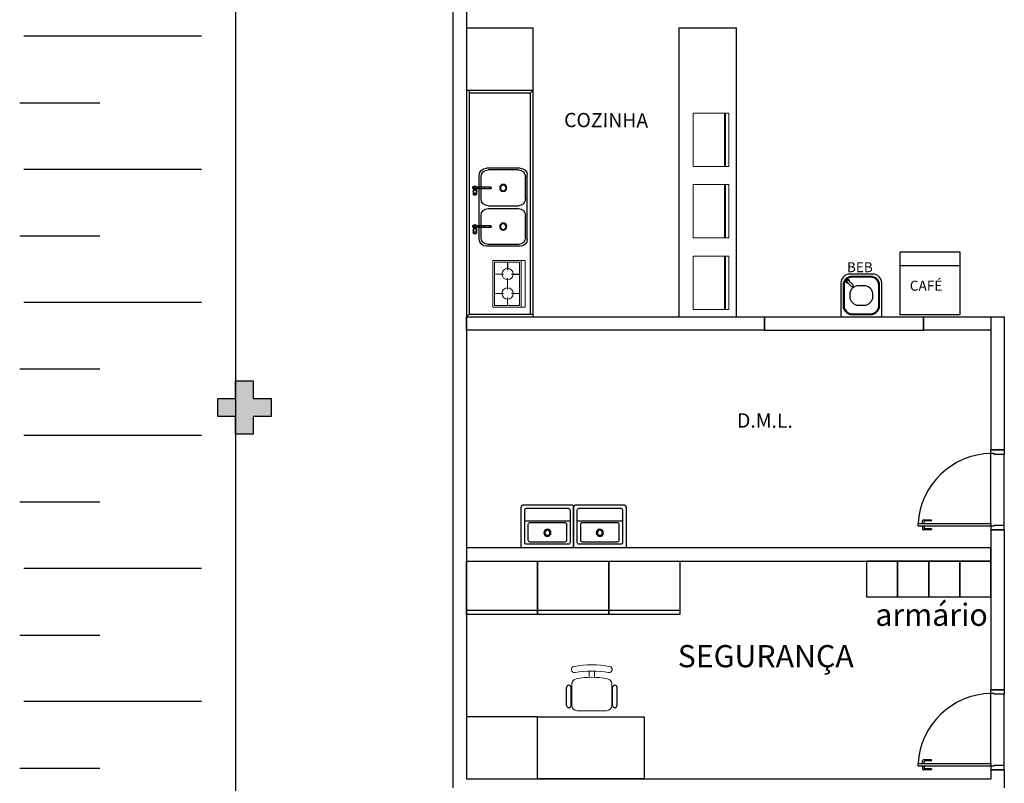
# Model space of a CAD drawing. Units: millimetres. Extents: x 1576 to 2711, y 1353 to 1848.
# Drawn here: x 1699 to 1711, y 1501 to 1510 of the extents above; entities that cross this region are included whole.
import ezdxf
from ezdxf.enums import TextEntityAlignment as Align

# ---------------------------------------------------------------- set-up
doc = ezdxf.new("R2010")
doc.units = ezdxf.units.MM
doc.linetypes.add('CONTINU', pattern=[0])
doc.linetypes.add('CONTINUO', pattern=[0])
for name, color, linetype in [('BASE ELETRICA', 253, 'Continuous'), ('BASE ELÉTRICA 2', 30, 'Continuous'), ('LAYOUT', 4, 'Continuous')]:
    doc.layers.add(name, color=color, linetype=linetype)
doc.styles.add('0149-11_REF-PE$0$6075', font='romans.shx', dxfattribs={"height": 0.1125})
doc.styles.add('100RE100', font='arial.ttf', dxfattribs={"height": 0.25})
doc.styles.add('ROMANS', font='romans.shx', dxfattribs={"height": 0.1})
doc.styles.add('SIMP', font='simplex.shx')

# ---------------------------------------------------------------- blocks, each defined once
blk = doc.blocks.new('0149-11_REF-PE$0$srjsj')
at = {"layer": 'BASE ELETRICA'}
for p, q in [((0.422, 0.547), (0.292, 0.547)), ((0.422, 0.547), (0.292, 0.547)), ((0.442, 0.057), (0.442, 0.527)), ((0.442, 0.057), (0.442, 0.527))]:
    blk.add_line(p, q, dxfattribs=at)
for points in [[(0.482, 0.027), (0.482, 0.557, 0.414214), (0.452, 0.587), (0.007, 0.587, 0.414214), (-0.003, 0.577), (-0.003, 0.007, 0.414214), (0.007, -0.003), (0.452, -0.003, 0.414214)], [(0.482, 0.027), (0.482, 0.557, 0.414214), (0.452, 0.587), (0.007, 0.587, 0.414214), (-0.003, 0.577), (-0.003, 0.007, 0.414214), (0.007, -0.003), (0.452, -0.003, 0.414214)], [(0.282, 0.097), (0.282, 0.487, 0.414214), (0.262, 0.507), (0.082, 0.507, 0.414214), (0.062, 0.487), (0.062, 0.097, 0.414214), (0.082, 0.077), (0.262, 0.077, 0.414214)], [(0.282, 0.097), (0.282, 0.487, 0.414214), (0.262, 0.507), (0.082, 0.507, 0.414214), (0.062, 0.487), (0.062, 0.097, 0.414214), (0.082, 0.077), (0.262, 0.077, 0.414214)]]:
    blk.add_lwpolyline(points, format="xyb", close=True, dxfattribs=at)
for points in [[(0.274, 0.547), (0.057, 0.547, 0.414214), (0.037, 0.527), (0.037, 0.057, 0.414214), (0.057, 0.037), (0.274, 0.037)], [(0.274, 0.547), (0.057, 0.547, 0.414214), (0.037, 0.527), (0.037, 0.057, 0.414214), (0.057, 0.037), (0.274, 0.037)], [(0.274, 0.037), (0.292, 0.037, 0.414214), (0.302, 0.047), (0.302, 0.06), (0.302, 0.523), (0.302, 0.537, 0.414214), (0.292, 0.547), (0.274, 0.547)], [(0.292, 0.037), (0.422, 0.037, 0.414214), (0.442, 0.057)], [(0.292, 0.037), (0.422, 0.037, 0.414214), (0.442, 0.057)]]:
    blk.add_lwpolyline(points, format="xyb", dxfattribs=at)
for radius in [0.04, 0.04, 0.028, 0.028]:
    blk.add_circle((0.167, 0.292), radius, dxfattribs=at)
blk.add_arc((0.422, 0.527), 0.02, 0, 90, dxfattribs=at)
blk.add_arc((0.422, 0.527), 0.02, 0, 90, dxfattribs=at)
blk = doc.blocks.new('0149-11_REF-PE$0$porta 80')
at = {"layer": 'BASE ELETRICA'}
for p, q in [((0, 0.82), (0, 0.91)), ((0.04, 0.92), (0.01, 0.92)), ((0.01, 0.82), (0.01, 0.89)), ((0.04, 0.9), (0.02, 0.9)), ((0.071, 0.92), (0.101, 0.92)), ((0.071, 0.9), (0.091, 0.9)), ((0.101, 0.82), (0.101, 0.89)), ((0.111, 0.82), (0.111, 0.91)), ((0.01, 0.82), (0, 0.82)), ((0.101, 0.82), (0.111, 0.82))]:
    blk.add_line(p, q, dxfattribs=at)
for centre, start, end in [((0.01, 0.91), 90, 180), ((0.02, 0.89), 90, 180), ((0.091, 0.89), 0, 90), ((0.101, 0.91), 0, 90)]:
    blk.add_arc(centre, 0.01, start, end, dxfattribs=at)
blk.add_ellipse((0.024, 0.135), major_axis=(-0.581, 0.603), ratio=0.997899, start_param=3.964901, end_param=5.459877, dxfattribs=at)
at = {"layer": 'BASE ELÉTRICA 2'}
for p, q in [((0.04, 0.97), (0.071, 0.97)), ((0.04, 0.15), (0.04, 0.97)), ((0.071, 0.97), (0.071, 0.15)), ((0.04, 0.15), (0, 0.15)), ((0, 0), (0, 0.15)), ((0.071, 0.15), (0.04, 0.15)), ((0.04, 0.113), (0.04, 0.15)), ((0.05, 0.113), (0.04, 0.113)), ((0.05, 0), (0.05, 0.113)), ((0.85, 0), (0.85, 0.113)), ((0.85, 0.113), (0.86, 0.113)), ((0.86, 0.15), (0.9, 0.15)), ((0.86, 0.113), (0.86, 0.15)), ((0.9, 0), (0.9, 0.15)), ((0, 0), (0.05, 0)), ((0.9, 0), (0.85, 0))]:
    blk.add_line(p, q, dxfattribs=at)
blk = doc.blocks.new('0149-11_REF-PE$0$bebedouro IBBL BDF')
at = {"layer": 'BASE ELETRICA'}
for points in [[(-0.36, -0.48), (-0.1, -0.48, 0.414214), (0, -0.38), (0, 0), (-0.46, 0), (-0.46, -0.38, 0.414214)], [(-0.335, -0.455), (-0.125, -0.455, 0.414214), (-0.025, -0.355), (-0.025, -0.125, 0.414214), (-0.125, -0.025), (-0.335, -0.025, 0.414214), (-0.435, -0.125), (-0.435, -0.355, 0.414214)], [(-0.335, -0.445), (-0.125, -0.445, 0.414214), (-0.035, -0.355), (-0.035, -0.125, 0.414214), (-0.125, -0.035), (-0.335, -0.035, 0.414214), (-0.425, -0.125), (-0.425, -0.355, 0.414214)], [(-0.26, -0.35), (-0.2, -0.35, 0.414214), (-0.1, -0.25), (-0.1, -0.23, 0.414214), (-0.2, -0.13), (-0.26, -0.13, 0.414214), (-0.36, -0.23), (-0.36, -0.25, 0.414214)], [(-0.069, -0.391), (-0.119, -0.342, 0.414214), (-0.133, -0.342), (-0.136, -0.345, 0.414214), (-0.136, -0.359), (-0.087, -0.409, 1)]]:
    blk.add_lwpolyline(points, format="xyb", close=True, dxfattribs=at)
blk.add_arc((-0.078, -0.4), 0.02, 173.6822, 96.3178, dxfattribs=at)
at = {"layer": 'BASE ELETRICA', "style": '0149-11_REF-PE$0$6075'}
blk.add_text('BEB', height=0.1125, rotation=180, dxfattribs=at).set_placement((-0.067, -0.558), align=Align.MIDDLE_LEFT)
blk = doc.blocks.new('0149-11_REF-PE$0$TORNEIRA COZINHA')
at = {"layer": 'BASE ELETRICA'}
for points in [[(0.018, 0.012, 1.321084), (-0.009, -0.02)], [(0.019, 0.012, 1.344306), (-0.009, -0.021)], [(0.009, -0.006, 1.037928), (-0.009, 0.005, 0.275299), (-0.009, -0.006)], [(0.009, -0.003, 1.475976), (-0.009, -0.003)], [(0.009, -0.002, 1.033048), (-0.009, 0.001)], [(-0.009, 0.001, 0.05451), (-0.009, -0.001)], [(0.008, 0.013, 0.012745), (0.008, 0.012)], [(-0.009, -0.001, 0.016263), (-0.009, -0.002)], [(0.009, -0.021, 0.146869), (0.019, -0.012)]]:
    blk.add_lwpolyline(points, format="xyb", dxfattribs=at)
at = {"layer": 'BASE ELETRICA', "ltscale": 0.11322}
for points in [[(-0.009, -0.011), (-0.013, -0.007, -0.043023), (-0.014, -0.005), (-0.014, 0.005, -0.043023), (-0.013, 0.007)], [(0.008, 0.013), (0.007, 0.013, 0.043023), (0.005, 0.014), (-0.005, 0.014, 0.043024), (-0.007, 0.013), (-0.013, 0.007)], [(0.008, 0.013), (0.013, 0.007, -0.043022), (0.014, 0.005), (0.014, -0.005, -0.043022), (0.013, -0.007), (0.009, -0.011)], [(0.009, -0.02, 0.138333), (0.018, -0.012)]]:
    blk.add_lwpolyline(points, format="xyb", dxfattribs=at)
at = {"layer": 'BASE ELETRICA'}
for points in [[(-0.009, -0.001), (-0.009, 0)], [(0.008, 0.012), (0.025, 0.012)], [(0.024, 0.006), (0.021, 0.008), (0.017, 0.01), (0.012, 0.012), (0.008, 0.012)], [(0.04, 0.02), (0.039, 0.02), (0.039, 0.019), (0.04, 0.018), (0.041, 0.018), (0.043, 0.017), (0.046, 0.017), (0.051, 0.017), (0.061, 0.02), (0.067, 0.02)], [(0.05, 0.017), (0.04, 0.02)], [(-0.009, -0.17), (-0.009, -0.001)], [(0.067, -0.02), (0.061, -0.02), (0.052, -0.018), (0.046, -0.017), (0.043, -0.017), (0.04, -0.018), (0.039, -0.019), (0.039, -0.02), (0.04, -0.02)], [(0.05, -0.017), (0.04, -0.02)]]:
    blk.add_lwpolyline(points, dxfattribs=at)
at = {"layer": 'BASE ELETRICA', "ltscale": 0.420988}
for points in [[(0.009, 0), (0.009, -0.003)], [(0.009, -0.003), (0.009, -0.006)], [(0.009, -0.006), (0.009, -0.011)]]:
    blk.add_lwpolyline(points, dxfattribs=at)
at = {"layer": 'BASE ELETRICA', "ltscale": 0.103627}
blk.add_lwpolyline([(0.032, 0.02), (0.04, 0.02)], dxfattribs=at)
at = {"layer": 'BASE ELETRICA', "ltscale": 0.017405}
blk.add_lwpolyline([(0.068, 0.02), (0.069, 0.02), (0.071, 0.019), (0.073, 0.017), (0.075, 0.014), (0.076, 0.01), (0.077, 0.005), (0.077, 0), (0.077, -0.006), (0.076, -0.01), (0.075, -0.014), (0.073, -0.017), (0.071, -0.019), (0.069, -0.02), (0.068, -0.02)], dxfattribs=at)
at = {"layer": 'BASE ELETRICA', "ltscale": 0.001039}
blk.add_lwpolyline([(-0.009, -0.001), (-0.009, -0.001)], dxfattribs=at)
at = {"layer": 'BASE ELETRICA', "ltscale": 0.11322}
blk.add_lwpolyline([(0.009, -0.012), (0.009, -0.012), (0.013, -0.011), (0.017, -0.01), (0.021, -0.008), (0.024, -0.006)], dxfattribs=at)
at = {"layer": 'BASE ELETRICA', "ltscale": 0.205792}
for points in [[(0.018, -0.012), (0.009, -0.012), (0.009, -0.011)], [(0.009, -0.17), (0.009, -0.012)], [(0.018, -0.012), (0.019, -0.012)], [(0.019, -0.012), (0.025, -0.012)]]:
    blk.add_lwpolyline(points, dxfattribs=at)
at = {"layer": 'BASE ELETRICA', "ltscale": 0.103604}
blk.add_lwpolyline([(0.032, -0.02), (0.04, -0.02)], dxfattribs=at)
at = {"layer": 'BASE ELETRICA', "ltscale": 0.019919}
for points in [[(-0.012, -0.17), (-0.012, -0.172)], [(0.012, -0.17), (0.012, -0.172)]]:
    blk.add_lwpolyline(points, dxfattribs=at)
at = {"layer": 'BASE ELETRICA'}
for centre, major_axis, ratio, start_param, end_param in [((0, 0), (-0.00872, 0), 0.99998, 3.141593, 6.283185), ((0.032, 0), (0, -0.02), 0.406737, 3.141622, 5.212389), ((0.068, 0), (0, -0.02), 0.406737, 3.141655, 5.223493), ((0.067, 0), (0, -0.02), 0.406737, 3.141622, 5.212389), ((0.067, 0), (0, -0.0195), 0.406737, 3.575141, 5.223493), ((0.069, 0), (0, -0.0195), 0.406737, 5.223493, 11.506678), ((0.069, 0), (0, -0.02), 0.406737, 3.141655, 6.283247), ((0.067, 0), (0, -0.02), 0.406737, 3.113399, 3.141622), ((0, -0.034), (0.00872, 0), 0.673769, 0, 3.141593), ((0, -0.112), (0.00872, 0), 0.673769, 6.283185, 9.424778), ((0.032, 0), (0, -0.02), 0.406737, 5.212389, 6.283215), ((0.067, 0), (0, -0.0195), 0.406737, 5.223493, 5.855085), ((0.068, 0), (0, -0.02), 0.406737, 5.223493, 6.283247), ((0.067, 0), (0, -0.02), 0.406737, 5.212389, 6.283215), ((0.067, 0), (0, -0.02), 0.406737, 0.000029, 0.027819), ((0, -0.17), (-0.0112, 0), 0.996283, 5.606199, 10.101764), ((0, -0.17), (0.0105, 0), 0.996283, 2.55836, 6.866417), ((0, -0.17), (-0.0116, 0), 0.996283, 5.786909, 6.283168), ((0, -0.17), (-0.0116, 0), 0.996283, 6.283168, 9.424761), ((0, -0.172), (-0.0116, 0), 0.996283, 6.283168, 8.928501), ((0, -0.172), (0.0116, 0), 0.996603, 3.141774, 5.786774), ((0, -0.17), (0.00978, 0), 0.996283, 2.672156, 6.752621), ((0, -0.17), (-0.0116, 0), 0.996283, 5.56437, 5.786909), ((0, -0.17), (0.00872, 0), 0.996284, 3.141593, 6.283185), ((0, -0.17), (0.00872, 0), 0.996283, 3.141618, 6.28316), ((0, -0.17), (-0.0116, 0), 0.996283, 3.141575, 3.860408), ((0, -0.172), (-0.0116, 0), 0.996283, 2.645316, 3.141575), ((0.009, -0.177), (-0.000878, 0.000477), 0.075746, 3.141593, 3.182737)]:
    blk.add_ellipse(centre, major_axis=major_axis, ratio=ratio, start_param=start_param, end_param=end_param, dxfattribs=at)
blk = doc.blocks.new('0149-11_REF-PE$0$fabrinox nº 540')
at = {"layer": 'BASE ELETRICA'}
for p, q in [((-0.44, 0.08), (-0.44, 0.46)), ((0.36, 0.54), (-0.36, 0.54)), ((-0.095, 0.52), (-0.34, 0.52)), ((0.34, 0.52), (0.095, 0.52)), ((0.44, 0.08), (0.44, 0.46)), ((-0.42, 0.1), (-0.42, 0.44)), ((-0.015, 0.44), (-0.015, 0.1)), ((0.015, 0.44), (0.015, 0.1)), ((0.42, 0.1), (0.42, 0.44)), ((0.44, 0.13), (0.44, 0.41)), ((0.36, 0), (-0.36, 0)), ((-0.095, 0.02), (-0.34, 0.02)), ((0.34, 0.02), (0.095, 0.02))]:
    blk.add_line(p, q, dxfattribs=at)
for centre, radius in [((-0.217, 0.27), 0.04), ((-0.217, 0.27), 0.032), ((0.218, 0.27), 0.04), ((0.218, 0.27), 0.032)]:
    blk.add_circle(centre, radius, dxfattribs=at)
for centre, start, end in [((-0.36, 0.46), 90, 180), ((-0.34, 0.44), 90, 180), ((-0.095, 0.44), 0, 90), ((0.095, 0.44), 90, 180), ((0.34, 0.44), 0, 90), ((0.36, 0.46), 0, 90), ((-0.36, 0.08), 180, 270), ((-0.34, 0.1), 180, 270), ((-0.095, 0.1), 270, 0), ((0.095, 0.1), 180, 270), ((0.34, 0.1), 270, 0), ((0.36, 0.08), 270, 0)]:
    blk.add_arc(centre, 0.08, start, end, dxfattribs=at)
for p in [(-0.217, 0.589), (0.218, 0.589)]:
    blk.add_blockref('0149-11_REF-PE$0$TORNEIRA COZINHA', p, dxfattribs=at)
blk = doc.blocks.new('fogão elétrico')
at = {"layer": 'BASE ELETRICA', "linetype": 'Continuous', "lineweight": 5}
for p, q in [((0.365, 0.523), (0, 0.523)), ((0, 0), (0, 0.523)), ((0.045, 0.523), (0.045, 0)), ((0.346, 0.505), (0.063, 0.505)), ((0.063, 0.505), (0.063, 0.018)), ((0.198, 0.415), (0.198, 0.496)), ((0.152, 0.37), (0.071, 0.37)), ((0.324, 0.37), (0.243, 0.37)), ((0.334, 0.37), (0.253, 0.37)), ((0.333, 0.37), (0.279, 0.37)), ((0.198, 0.243), (0.198, 0.325)), ((0.198, 0.197), (0.198, 0.279)), ((0.365, 0), (0, 0)), ((0.346, 0.018), (0.063, 0.018))]:
    blk.add_line(p, q, dxfattribs=at)
at = {"layer": 'BASE ELETRICA', "lineweight": 5}
for p, q in [((0.346, 0.505), (0.346, 0.018)), ((0.365, 0.523), (0.365, 0)), ((0.324, 0.152), (0.243, 0.152)), ((0.334, 0.152), (0.253, 0.152)), ((0.333, 0.152), (0.279, 0.152))]:
    blk.add_line(p, q, dxfattribs=at)
at = {"layer": 'BASE ELETRICA', "linetype": 'Continuous'}
for p, q in [((0.152, 0.152), (0.071, 0.152)), ((0.198, 0.026), (0.198, 0.107))]:
    blk.add_line(p, q, dxfattribs=at)
at = {"layer": 'BASE ELETRICA', "linetype": 'Continuous', "lineweight": 5}
for centre in [(0.198, 0.37), (0.198, 0.152)]:
    blk.add_circle(centre, 0.0632, dxfattribs=at)
blk = doc.blocks.new('microondas')
at = {"layer": 'BASE ELETRICA', "linetype": 'Continuous', "lineweight": 5}
for p, q in [((0.354, 0.6), (0.354, 0)), ((0.362, 0.6), (0.362, 0))]:
    blk.add_line(p, q, dxfattribs=at)
blk.add_lwpolyline([(0, 0.6), (0, 0), (0.4, 0), (0.4, 0.6)], close=True, dxfattribs=at)
blk = doc.blocks.new('MAQ.CAFÉ')
at = {"layer": 'BASE ELETRICA'}
blk.add_line((5451.891, 317.394), (5451.891, 318.067), dxfattribs=at)
blk.add_lwpolyline([(5451.34, 318.067), (5452.05, 318.067), (5452.05, 317.394), (5451.34, 317.394)], close=True, dxfattribs=at)
at = {"layer": 'BASE ELETRICA', "style": '0149-11_REF-PE$0$6075'}
blk.add_text('CAFÉ', height=0.1125, rotation=270, dxfattribs=at).set_placement((5451.668, 317.957), align=Align.MIDDLE_LEFT)
blk = doc.blocks.new('BLOCOPILARES')
at = {"layer": 'BASE ELÉTRICA 2', "linetype": 'Continuous'}
blk.add_polyline3d([(673117.988, 7696281.2, 0), (673118.188, 7696281.2, 0), (673118.188, 7696281.4, 0), (673118.388, 7696281.4, 0), (673118.388, 7696281.2, 0), (673118.588, 7696281.2, 0), (673118.588, 7696281, 0), (673118.388, 7696281, 0), (673118.388, 7696280.8, 0), (673118.188, 7696280.8, 0), (673118.188, 7696281, 0), (673117.988, 7696281, 0)], close=True, dxfattribs=at)
blk = doc.blocks.new('SOPILARES')
at = {"layer": 'BASE ELÉTRICA 2', "lineweight": 5}
blk.add_blockref('BLOCOPILARES', (-563676.893, -7770101.201), dxfattribs=at)
blk = doc.blocks.new('Paredes')
at = {"layer": 'BASE ELÉTRICA 2', "linetype": 'CONTINUO'}
for p, q in [((654.954, 361.824), (654.954, 341.818)), ((654.804, 341.718), (654.804, 351.968)), ((658.304, 347.018), (659.004, 347.018)), ((658.304, 347.018), (658.304, 346.868)), ((659.004, 347.018), (660.093, 347.018)), ((660.093, 347.018), (660.093, 346.868)), ((660.854, 347.018), (661.004, 347.018)), ((660.854, 345.519), (660.854, 347.018)), ((661.004, 345.519), (661.004, 347.018)), ((658.304, 346.868), (660.093, 346.868)), ((660.854, 345.519), (661.004, 345.519)), ((660.854, 342.819), (660.854, 344.619)), ((660.854, 344.619), (661.004, 344.619)), ((661.004, 342.819), (661.004, 344.619)), ((660.854, 342.819), (661.004, 342.819)), ((660.854, 341.818), (660.854, 341.919)), ((660.854, 341.919), (661.004, 341.919)), ((661.004, 341.718), (661.004, 341.919))]:
    blk.add_line(p, q, dxfattribs=at)
for points in [[(660.854, 345.519, 0), (660.854, 347.018, 0)], [(661.004, 345.519, 0), (661.004, 347.018, 0)], [(660.854, 342.819, 0), (660.854, 344.619, 0)], [(661.004, 342.819, 0), (661.004, 344.619, 0)], [(654.954, 341.818, 0), (660.854, 341.818, 0)]]:
    blk.add_polyline3d(points, dxfattribs=at)
blk = doc.blocks.new('cadeiracombraço')
at = {"layer": 'BASE ELETRICA'}
for p, q in [((-0.085, -0.079), (0.117, -0.079)), ((-0.085, -0.129), (0.117, -0.129)), ((-0.085, -0.137), (-0.085, -0.129)), ((0.036, -0.137), (0.036, -0.129)), ((-0.085, -0.587), (-0.085, -0.596)), ((-0.085, -0.596), (0.117, -0.596)), ((-0.085, -0.646), (0.117, -0.646)), ((0.036, -0.587), (0.036, -0.596))]:
    blk.add_line(p, q, dxfattribs=at)
at = {"layer": 'BASE ELETRICA', "lineweight": 13}
for p, q in [((-0.145, -0.197), (-0.145, -0.527)), ((0.156, -0.137), (-0.085, -0.137)), ((0.231, -0.332), (0.3, -0.332)), ((0.231, -0.392), (0.3, -0.392)), ((-0.085, -0.587), (0.156, -0.587))]:
    blk.add_line(p, q, dxfattribs=at)
at = {"layer": 'BASE ELETRICA'}
for centre, start, end in [((-0.085, -0.104), 90, 270), ((0.117, -0.104), 270, 90), ((-0.085, -0.621), 90, 270), ((0.117, -0.621), 270, 90)]:
    blk.add_arc(centre, 0.025, start, end, dxfattribs=at)
at = {"layer": 'BASE ELETRICA', "lineweight": 13}
for centre, radius, start, end in [((-0.085, -0.197), 0.06, 90, 180), ((0.156, -0.197), 0.06, 10.0922, 90), ((-0.771, -0.362), 1.002, 349.9078, 10.0922), ((0.319, -0.168), 0.035, 10.0922, 190.0922), ((-0.771, -0.362), 1.072, 349.9078, 10.0922), ((-0.771, -0.362), 1.142, 349.9078, 10.0922), ((-0.085, -0.527), 0.06, 180, 270), ((0.156, -0.527), 0.06, 270, 349.9078), ((0.319, -0.556), 0.035, 169.9078, 349.9078)]:
    blk.add_arc(centre, radius, start, end, dxfattribs=at)
blk = doc.blocks.new('AB')
at = {"layer": 'BASE ELETRICA'}
blk.add_line((0, 0.55), (-0.8, 0.55), dxfattribs=at)
blk.add_lwpolyline([(-0.8, 0.6), (0, 0.6), (0, 0), (-0.8, 0)], close=True, dxfattribs=at)
blk = doc.blocks.new('BASEc')
at = {"layer": 'BASE ELETRICA'}
blk.add_hatch(color=256, dxfattribs=at).paths.add_polyline_path([(1730.354, 1241.177), (1730.154, 1241.177), (1730.154, 1240.977), (1729.954, 1240.977), (1729.954, 1241.177), (1729.754, 1241.177), (1729.754, 1241.377), (1729.954, 1241.377), (1729.954, 1241.577), (1730.154, 1241.577), (1730.154, 1241.377), (1730.354, 1241.377)])
at = {"layer": 'BASE ELETRICA', "linetype": 'CONTINU'}
blk.add_line((1729.954, 1261.577), (1729.954, 1200.577), dxfattribs=at)
at = {"layer": 'BASE ELETRICA'}
for p, q in [((1729.571, 1245.454, 0), (1727.571, 1245.454, 0)), ((1727.526, 1244.705, 0), (1728.426, 1244.705, 0)), ((1729.571, 1243.957, 0), (1727.571, 1243.957, 0)), ((1727.526, 1243.208, 0), (1728.426, 1243.208, 0)), ((1729.571, 1242.459, 0), (1727.571, 1242.459, 0)), ((1727.526, 1241.711, 0), (1728.426, 1241.711, 0)), ((1729.571, 1240.962, 0), (1727.571, 1240.962, 0)), ((1738.454, 1239.974), (1738.454, 1240.76)), ((1738.604, 1239.95), (1738.604, 1240.75)), ((1727.526, 1240.214, 0), (1728.426, 1240.214, 0)), ((1729.571, 1239.465, 0), (1727.571, 1239.465, 0)), ((1727.526, 1238.716, 0), (1728.426, 1238.716, 0)), ((1738.454, 1237.274), (1738.454, 1238.06)), ((1738.604, 1237.25), (1738.604, 1238.05)), ((1729.571, 1237.968, 0), (1727.571, 1237.968, 0)), ((1727.526, 1237.219, 0), (1728.426, 1237.219, 0))]:
    blk.add_line(p, q, dxfattribs=at)
for points in [[(1737.404, 1239.548), (1737.054, 1239.548), (1737.054, 1239.148), (1737.404, 1239.148)], [(1737.754, 1239.548), (1737.404, 1239.548), (1737.404, 1239.148), (1737.754, 1239.148)], [(1738.104, 1239.548), (1737.754, 1239.548), (1737.754, 1239.148), (1738.104, 1239.148)], [(1738.454, 1239.548), (1738.104, 1239.548), (1738.104, 1239.148), (1738.454, 1239.148)], [(1732.554, 1237.098), (1733.354, 1237.098), (1733.354, 1237.798), (1732.554, 1237.798)], [(1734.554, 1237.098), (1733.354, 1237.098), (1733.354, 1237.798), (1734.554, 1237.798)]]:
    blk.add_lwpolyline(points, close=True, dxfattribs=at)
at = {"layer": 'BASE ELÉTRICA 2'}
for p, q in [((1732.554, 1245.548), (1733.304, 1245.548)), ((1732.554, 1245.548), (1732.554, 1242.298)), ((1733.304, 1242.298), (1733.304, 1245.548)), ((1734.942, 1245.548, 0), (1734.942, 1242.298)), ((1734.942, 1245.548, 0), (1735.592, 1245.548, 0)), ((1735.592, 1242.298), (1735.592, 1245.548, 0)), ((1732.554, 1244.848), (1733.304, 1244.848)), ((1732.584, 1244.848), (1732.584, 1242.328)), ((1732.584, 1244.818), (1733.274, 1244.818)), ((1733.274, 1244.818), (1733.304, 1244.848)), ((1733.274, 1242.328), (1733.274, 1244.818)), ((1732.584, 1242.328), (1732.554, 1242.298)), ((1732.584, 1242.328), (1733.304, 1242.328)), ((1732.554, 1242.298), (1733.304, 1242.298))]:
    blk.add_line(p, q, dxfattribs=at)
at = {"layer": 'BASE ELÉTRICA 2', "elevation": 0}
for points in [[(1735.904, 1242.148), (1732.554, 1242.148), (1732.554, 1242.298), (1735.904, 1242.298)], [(1737.694, 1242.298), (1738.454, 1242.298), (1738.454, 1242.148), (1737.694, 1242.148)], [(1732.554, 1239.548), (1738.454, 1239.548), (1738.454, 1239.698), (1732.554, 1239.698)]]:
    blk.add_lwpolyline(points, close=True, dxfattribs=at)
at = {"layer": 'BASE ELÉTRICA 2'}
blk.add_lwpolyline([(1732.554, 1239.548), (1738.454, 1239.548), (1738.454, 1239.698), (1732.554, 1239.698)], close=True, dxfattribs=at)
at = {"layer": 'BASE ELETRICA'}
blk.add_blockref('Paredes', (1077.601, 895.281), dxfattribs=at)
at = {"layer": 'BASE ELETRICA', "linetype": 'CONTINU', "xscale": -1}
for name, p, rotation in [('microondas', (1735.104, 1244.591, 0), 180), ('0149-11_REF-PE$0$fabrinox nº 540', (1733.237, 1243.531), 90), ('microondas', (1735.104, 1243.786, 0), 180), ('microondas', (1735.104, 1242.98, 0), 180)]:
    blk.add_blockref(name, p, dxfattribs=dict(at, rotation=rotation))
at = {"layer": 'BASE ELETRICA', "linetype": 'CONTINU'}
for name, p, rotation in [('MAQ.CAFÉ', (2055.498, -4209.02), 89.99999999999999), ('fogão elétrico', (1733.213, 1242.93), 180), ('0149-11_REF-PE$0$bebedouro IBBL BDF', (1736.766, 1242.298), 180)]:
    blk.add_blockref(name, p, dxfattribs=dict(at, rotation=rotation))
at = {"layer": 'BASE ELETRICA'}
for name, p, rotation in [('0149-11_REF-PE$0$porta 80', (1738.604, 1239.9), 89.99999999999999), ('AB', (1732.554, 1239.548), 180), ('AB', (1733.354, 1239.548), 180), ('AB', (1734.154, 1239.548), 180), ('0149-11_REF-PE$0$porta 80', (1738.604, 1237.2), 89.99999999999999)]:
    blk.add_blockref(name, p, dxfattribs=dict(at, rotation=rotation))
at = {"layer": 'BASE ELETRICA', "lineweight": 0, "xscale": -1, "rotation": 270}
for p in [(1733.172, 1239.701), (1733.762, 1239.701)]:
    blk.add_blockref('0149-11_REF-PE$0$srjsj', p, dxfattribs=at)
at = {"layer": 'BASE ELETRICA', "linetype": 'Continuous', "rotation": 90.00000000000001}
blk.add_blockref('cadeiracombraço', (1733.601, 1238.01, 0), dxfattribs=at)
at = {"layer": 'BASE ELÉTRICA 2', "rotation": 180}
blk.add_blockref('SOPILARES', (111171.449, -72578.824), dxfattribs=at)
at = {"layer": 'BASE ELETRICA', "style": 'ROMANS'}
for s, p in [('COZINHA', (1734.124, 1244.43, 0)), ('D.M.L.', (1735.911, 1241.05, 0))]:
    blk.add_text(s, height=0.16, rotation=359.665, dxfattribs=at).set_placement(p, align=Align.CENTER)
at = {"layer": 'BASE ELETRICA', "insert": (1737.786, 1238.945), "char_height": 0.25, "width": 2.09749, "attachment_point": 5, "style": 'SIMP'}
blk.add_mtext('{\\f@Arial Unicode MS|b0|i0|c0|p34;armário}', dxfattribs=at)
at = {"layer": 'BASE ELETRICA', "insert": (1735.92, 1238.479, 0), "char_height": 0.25, "attachment_point": 5, "style": '100RE100'}
blk.add_mtext_dynamic_manual_height_columns('SEGURANÇA', width=7.11347, gutter_width=7.3, heights=[0], dxfattribs=at)

msp = doc.modelspace()

# ---------------------------------------------------------------- block references
at = {"layer": 'LAYOUT'}
msp.add_blockref('BASEc', (-28.07172, 264.25576), dxfattribs=at)

doc.saveas('drawing.dxf')
